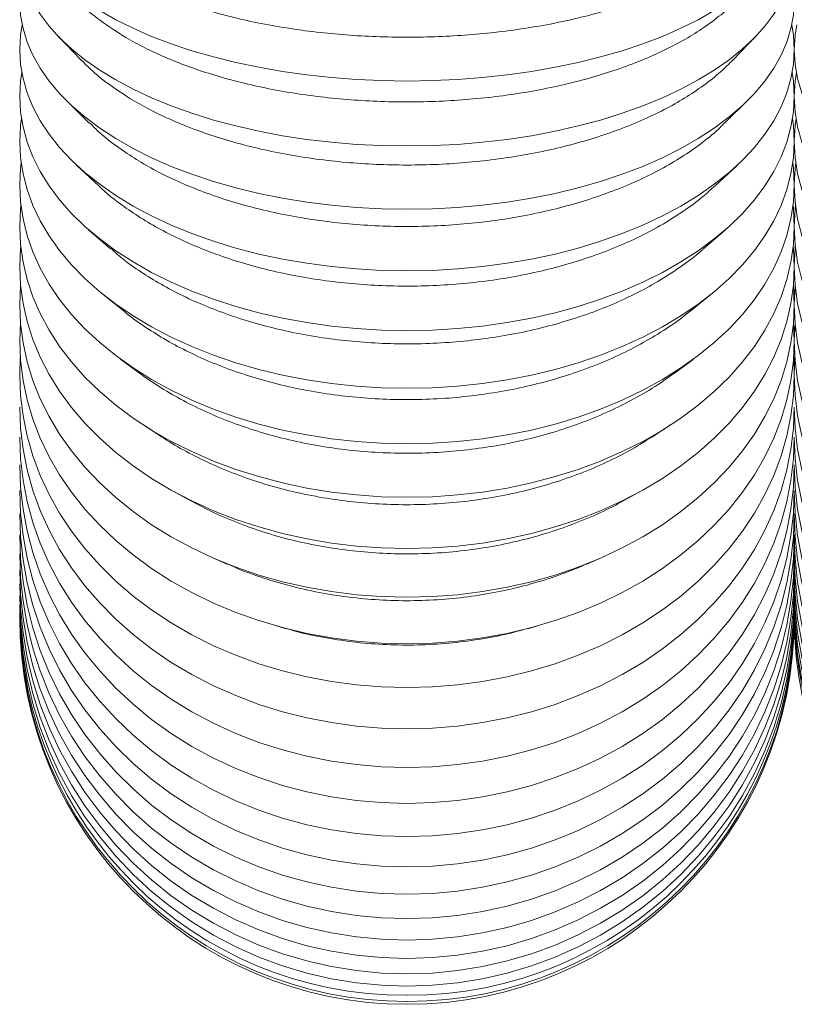
# Model space of a CAD drawing. Units: inches. Extents: x 54.4 to 87.8, y 234.2 to 304.6.
# Drawn here: x 70.8 to 77.3, y 270.1 to 278.4 of the extents above; entities that cross this region are included whole.
import ezdxf

# ---------------------------------------------------------------- set-up
doc = ezdxf.new("R2010")
doc.units = ezdxf.units.IN
doc.header["$MEASUREMENT"] = 0
doc.linetypes.add('SLD-Solid', pattern=[0])

msp = doc.modelspace()

# ---------------------------------------------------------------- linework, layer by layer
at = {"color": 7, "linetype": 'SLD-Solid', "lineweight": 15}
for p, q in [((71.1126, 278.2576), (71.3047, 278.058)), ((76.7752, 278.058), (76.9672, 278.2576)), ((71.1834, 277.7171), (71.3741, 277.5286)), ((76.7066, 277.5294), (76.8964, 277.7171)), ((71.2676, 277.1759), (71.4533, 277.0025)), ((76.6259, 277.0019), (76.8123, 277.1759)), ((71.3682, 276.6337), (71.5509, 276.4742)), ((76.5303, 276.4754), (76.7116, 276.6337)), ((71.4901, 276.0901), (71.6654, 275.9487)), ((76.4139, 275.9483), (76.5897, 276.0901)), ((71.6399, 275.5442), (71.8073, 275.4215)), ((76.2721, 275.4213), (76.4399, 275.5442)), ((71.8282, 274.9948), (71.9847, 274.8933)), ((76.0946, 274.8929), (76.2516, 274.9948)), ((72.0731, 274.4405), (72.2146, 274.3623)), ((75.8649, 274.3621), (76.0067, 274.4405)), ((72.4109, 273.879), (72.5303, 273.8268)), ((75.5498, 273.8269), (75.6689, 273.879)), ((72.9445, 273.3075), (73.0262, 273.2847)), ((75.0536, 273.2847), (75.1353, 273.3075))]:
    msp.add_line(p, q, dxfattribs=at)
at = {"color": 7, "linetype": 'SLD-Solid', "lineweight": 15, "flags": 128}
for points in [[(70.8271, 279.6205), (70.8177, 279.5898), (70.7969, 279.4914), (70.7899, 279.3926), (70.7969, 279.2937), (70.8177, 279.1953), (70.8523, 279.0978), (70.9006, 279.0015), (70.9624, 278.9069), (71.0373, 278.8143), (71.1251, 278.7243), (71.2253, 278.6371), (71.3376, 278.5531), (71.4615, 278.4728), (71.5964, 278.3963), (71.7418, 278.3242), (71.897, 278.2566), (72.0614, 278.1938), (72.2343, 278.1363), (72.4149, 278.084), (72.6025, 278.0374), (72.7962, 277.9966), (72.9952, 277.9618), (73.1987, 277.9331), (73.4059, 277.9106), (73.6157, 277.8945), (73.8273, 277.8848), (74.0399, 277.8816)], [(74.0399, 277.8816), (74.2525, 277.8848), (74.4641, 277.8945), (74.6739, 277.9106), (74.8811, 277.9331), (75.0846, 277.9618), (75.2836, 277.9966), (75.4773, 278.0374), (75.6649, 278.084), (75.8455, 278.1363), (76.0184, 278.1938), (76.1828, 278.2566), (76.338, 278.3242), (76.4834, 278.3963), (76.6183, 278.4728), (76.7422, 278.5531), (76.8545, 278.6371), (76.9547, 278.7243), (77.0425, 278.8143), (77.1174, 278.9069), (77.1792, 279.0015), (77.2275, 279.0978), (77.2621, 279.1953), (77.2829, 279.2937), (77.2899, 279.3926), (77.2829, 279.4914), (77.2621, 279.5898), (77.2527, 279.6205)], [(70.8201, 279.1869), (70.8177, 279.1778), (70.7969, 279.0718), (70.7899, 278.9652), (70.7969, 278.8587), (70.8177, 278.7526), (70.8523, 278.6474), (70.9006, 278.5436), (70.9624, 278.4416), (71.0373, 278.3419), (71.1251, 278.2448), (71.2253, 278.1508), (71.3376, 278.0602), (71.4615, 277.9736), (71.5964, 277.8912), (71.7418, 277.8134), (71.897, 277.7405), (72.0614, 277.6729), (72.2343, 277.6108), (72.4149, 277.5545), (72.6025, 277.5043), (72.7962, 277.4603), (72.9952, 277.4227), (73.1987, 277.3918), (73.4059, 277.3676), (73.6157, 277.3502), (73.8273, 277.3398), (74.0399, 277.3363)], [(74.0399, 277.3363), (74.2525, 277.3398), (74.4641, 277.3502), (74.6739, 277.3676), (74.8811, 277.3918), (75.0846, 277.4227), (75.2836, 277.4603), (75.4773, 277.5043), (75.6649, 277.5545), (75.8455, 277.6108), (76.0184, 277.6729), (76.1828, 277.7405), (76.338, 277.8134), (76.4834, 277.8912), (76.6183, 277.9736), (76.7422, 278.0602), (76.8545, 278.1508), (76.9547, 278.2448), (77.0425, 278.3419), (77.1174, 278.4416), (77.1792, 278.5436), (77.2275, 278.6474), (77.2621, 278.7526), (77.2829, 278.8587), (77.2899, 278.9652), (77.2829, 279.0718), (77.2621, 279.1778), (77.2597, 279.1869)], [(70.8147, 278.7642), (70.7969, 278.6631), (70.7899, 278.549), (70.7969, 278.4349), (70.8177, 278.3213), (70.8523, 278.2087), (70.9006, 278.0976), (70.9624, 277.9884), (71.0373, 277.8816), (71.1251, 277.7776), (71.2253, 277.6769), (71.3376, 277.58), (71.4615, 277.4873), (71.5964, 277.399), (71.7418, 277.3157), (71.897, 277.2377), (72.0614, 277.1653), (72.2343, 277.0988), (72.4149, 277.0386), (72.6025, 276.9848), (72.7962, 276.9377), (72.9952, 276.8975), (73.1987, 276.8643), (73.4059, 276.8384), (73.6157, 276.8198), (73.8273, 276.8086), (74.0399, 276.8049)], [(74.0399, 276.8049), (74.2525, 276.8086), (74.4641, 276.8198), (74.6739, 276.8384), (74.8811, 276.8643), (75.0846, 276.8975), (75.2836, 276.9377), (75.4773, 276.9848), (75.6649, 277.0386), (75.8455, 277.0988), (76.0184, 277.1653), (76.1828, 277.2377), (76.338, 277.3157), (76.4834, 277.399), (76.6183, 277.4873), (76.7422, 277.58), (76.8545, 277.6769), (76.9547, 277.7776), (77.0425, 277.8816), (77.1174, 277.9884), (77.1792, 278.0976), (77.2275, 278.2087), (77.2621, 278.3213), (77.2829, 278.4349), (77.2899, 278.549), (77.2829, 278.6631), (77.2651, 278.7642)], [(70.8105, 278.3531), (70.7969, 278.266), (70.7899, 278.1446), (70.7969, 278.0232), (70.8177, 277.9023), (70.8523, 277.7825), (70.9006, 277.6642), (70.9624, 277.5479), (71.0373, 277.4342), (71.1251, 277.3236), (71.2253, 277.2165), (71.3376, 277.1133), (71.4615, 277.0146), (71.5964, 276.9207), (71.7418, 276.832), (71.897, 276.749), (72.0614, 276.6719), (72.2343, 276.6012), (72.4149, 276.537), (72.6025, 276.4798), (72.7962, 276.4296), (72.9952, 276.3869), (73.1987, 276.3516), (73.4059, 276.324), (73.6157, 276.3042), (73.8273, 276.2923), (74.0399, 276.2883)], [(74.0399, 276.2883), (74.2525, 276.2923), (74.4641, 276.3042), (74.6739, 276.324), (74.8811, 276.3516), (75.0846, 276.3869), (75.2836, 276.4296), (75.4773, 276.4798), (75.6649, 276.537), (75.8455, 276.6012), (76.0184, 276.6719), (76.1828, 276.749), (76.338, 276.832), (76.4834, 276.9207), (76.6183, 277.0146), (76.7422, 277.1133), (76.8545, 277.2165), (76.9547, 277.3236), (77.0425, 277.4342), (77.1174, 277.5479), (77.1792, 277.6642), (77.2275, 277.7825), (77.2621, 277.9023), (77.2829, 278.0232), (77.2899, 278.1446), (77.2829, 278.266), (77.2693, 278.3531)], [(77.3105, 278.3531), (77.2969, 278.266), (77.2899, 278.1446), (77.2969, 278.0232), (77.3177, 277.9023), (77.3523, 277.7825), (77.4006, 277.6642), (77.4624, 277.5479), (77.5373, 277.4342), (77.6251, 277.3236), (77.7253, 277.2165), (77.8376, 277.1133), (77.9615, 277.0146), (78.0964, 276.9207), (78.2418, 276.832), (78.397, 276.749), (78.5614, 276.6719), (78.7343, 276.6012), (78.9149, 276.537), (79.1025, 276.4798), (79.2962, 276.4296), (79.4952, 276.3869), (79.6987, 276.3516), (79.9059, 276.324), (80.1157, 276.3042), (80.3273, 276.2923), (80.5399, 276.2883)], [(70.807, 277.9543), (70.7969, 277.8813), (70.7899, 277.7527), (70.7969, 277.6242), (70.8177, 277.4962), (70.8523, 277.3693), (70.9006, 277.2441), (70.9624, 277.121), (71.0373, 277.0007), (71.1251, 276.8835), (71.2253, 276.7701), (71.3376, 276.6609), (71.4615, 276.5564), (71.5964, 276.457), (71.7418, 276.3631), (71.897, 276.2752), (72.0614, 276.1936), (72.2343, 276.1187), (72.4149, 276.0508), (72.6025, 275.9902), (72.7962, 275.9371), (72.9952, 275.8918), (73.1987, 275.8545), (73.4059, 275.8253), (73.6157, 275.8043), (73.8273, 275.7917), (74.0399, 275.7875)], [(74.0399, 275.7875), (74.2525, 275.7917), (74.4641, 275.8043), (74.6739, 275.8253), (74.8811, 275.8545), (75.0846, 275.8918), (75.2836, 275.9371), (75.4773, 275.9902), (75.6649, 276.0508), (75.8455, 276.1187), (76.0184, 276.1936), (76.1828, 276.2752), (76.338, 276.3631), (76.4834, 276.457), (76.6183, 276.5564), (76.7422, 276.6609), (76.8545, 276.7701), (76.9547, 276.8835), (77.0425, 277.0007), (77.1174, 277.121), (77.1792, 277.2441), (77.2275, 277.3693), (77.2621, 277.4962), (77.2829, 277.6242), (77.2899, 277.7527), (77.2829, 277.8813), (77.2728, 277.9543)], [(77.307, 277.9543), (77.2969, 277.8813), (77.2899, 277.7527), (77.2969, 277.6242), (77.3177, 277.4962), (77.3523, 277.3693), (77.4006, 277.2441), (77.4624, 277.121), (77.5373, 277.0007), (77.6251, 276.8835), (77.7253, 276.7701), (77.8376, 276.6609), (77.9615, 276.5564), (78.0964, 276.457), (78.2418, 276.3631), (78.397, 276.2752), (78.5614, 276.1936), (78.7343, 276.1187), (78.9149, 276.0508), (79.1025, 275.9902), (79.2962, 275.9371), (79.4952, 275.8918), (79.6987, 275.8545), (79.9059, 275.8253), (80.1157, 275.8043), (80.3273, 275.7917), (80.5399, 275.7875)], [(70.8042, 277.5684), (70.7969, 277.5095), (70.7899, 277.3741), (70.7969, 277.2386), (70.8177, 277.1038), (70.8523, 276.9701), (70.9006, 276.8381), (70.9624, 276.7084), (71.0373, 276.5816), (71.1251, 276.4582), (71.2253, 276.3387), (71.3376, 276.2236), (71.4615, 276.1134), (71.5964, 276.0087), (71.7418, 275.9098), (71.897, 275.8172), (72.0614, 275.7312), (72.2343, 275.6523), (72.4149, 275.5807), (72.6025, 275.5168), (72.7962, 275.4609), (72.9952, 275.4132), (73.1987, 275.3738), (73.4059, 275.343), (73.6157, 275.321), (73.8273, 275.3077), (74.0399, 275.3033)], [(74.0399, 275.3033), (74.2525, 275.3077), (74.4641, 275.321), (74.6739, 275.343), (74.8811, 275.3738), (75.0846, 275.4132), (75.2836, 275.4609), (75.4773, 275.5168), (75.6649, 275.5807), (75.8455, 275.6523), (76.0184, 275.7312), (76.1828, 275.8172), (76.338, 275.9098), (76.4834, 276.0087), (76.6183, 276.1134), (76.7422, 276.2236), (76.8545, 276.3387), (76.9547, 276.4582), (77.0425, 276.5816), (77.1174, 276.7084), (77.1792, 276.8381), (77.2275, 276.9701), (77.2621, 277.1038), (77.2829, 277.2386), (77.2899, 277.3741), (77.2829, 277.5095), (77.2756, 277.5684)], [(77.3042, 277.5684), (77.2969, 277.5095), (77.2899, 277.3741), (77.2969, 277.2386), (77.3177, 277.1038), (77.3523, 276.9701), (77.4006, 276.8381), (77.4624, 276.7084), (77.5373, 276.5816), (77.6251, 276.4582), (77.7253, 276.3387), (77.8376, 276.2236), (77.9615, 276.1134), (78.0964, 276.0087), (78.2418, 275.9098), (78.397, 275.8172), (78.5614, 275.7312), (78.7343, 275.6523), (78.9149, 275.5807), (79.1025, 275.5168), (79.2962, 275.4609), (79.4952, 275.4132), (79.6987, 275.3738), (79.9059, 275.343), (80.1157, 275.321), (80.3273, 275.3077), (80.5399, 275.3033)], [(70.8019, 277.1961), (70.7969, 277.1514), (70.7899, 277.0093), (70.7969, 276.8672), (70.8177, 276.7257), (70.8523, 276.5854), (70.9006, 276.4469), (70.9624, 276.3108), (71.0373, 276.1778), (71.1251, 276.0483), (71.2253, 275.9229), (71.3376, 275.8021), (71.4615, 275.6865), (71.5964, 275.5766), (71.7418, 275.4728), (71.897, 275.3756), (72.0614, 275.2854), (72.2343, 275.2026), (72.4149, 275.1275), (72.6025, 275.0605), (72.7962, 275.0018), (72.9952, 274.9517), (73.1987, 274.9105), (73.4059, 274.8782), (73.6157, 274.855), (73.8273, 274.8411), (74.0399, 274.8364)], [(74.0399, 274.8364), (74.2525, 274.8411), (74.4641, 274.855), (74.6739, 274.8782), (74.8811, 274.9105), (75.0846, 274.9517), (75.2836, 275.0018), (75.4773, 275.0605), (75.6649, 275.1275), (75.8455, 275.2026), (76.0184, 275.2854), (76.1828, 275.3756), (76.338, 275.4728), (76.4834, 275.5766), (76.6183, 275.6865), (76.7422, 275.8021), (76.8545, 275.9229), (76.9547, 276.0483), (77.0425, 276.1778), (77.1174, 276.3108), (77.1792, 276.4469), (77.2275, 276.5854), (77.2621, 276.7257), (77.2829, 276.8672), (77.2899, 277.0093), (77.2829, 277.1514), (77.2779, 277.1961)], [(77.3019, 277.1961), (77.2969, 277.1514), (77.2899, 277.0093), (77.2969, 276.8672), (77.3177, 276.7257), (77.3523, 276.5854), (77.4006, 276.4469), (77.4624, 276.3108), (77.5373, 276.1778), (77.6251, 276.0483), (77.7253, 275.9229), (77.8376, 275.8021), (77.9615, 275.6865), (78.0964, 275.5766), (78.2418, 275.4728), (78.397, 275.3756), (78.5614, 275.2854), (78.7343, 275.2026), (78.9149, 275.1275), (79.1025, 275.0605), (79.2962, 275.0018), (79.4952, 274.9517), (79.6987, 274.9105), (79.9059, 274.8782), (80.1157, 274.855), (80.3273, 274.8411), (80.5399, 274.8364)], [(70.8, 276.838), (70.7969, 276.8075), (70.7899, 276.659), (70.7969, 276.5104), (70.8177, 276.3625), (70.8523, 276.2159), (70.9006, 276.0712), (70.9624, 275.9289), (71.0373, 275.7898), (71.1251, 275.6545), (71.2253, 275.5234), (71.3376, 275.3972), (71.4615, 275.2764), (71.5964, 275.1615), (71.7418, 275.053), (71.897, 274.9514), (72.0614, 274.8571), (72.2343, 274.7706), (72.4149, 274.6921), (72.6025, 274.622), (72.7962, 274.5607), (72.9952, 274.5083), (73.1987, 274.4652), (73.4059, 274.4314), (73.6157, 274.4072), (73.8273, 274.3927), (74.0399, 274.3878)], [(74.0399, 274.3878), (74.2525, 274.3927), (74.4641, 274.4072), (74.6739, 274.4314), (74.8811, 274.4652), (75.0846, 274.5083), (75.2836, 274.5607), (75.4773, 274.622), (75.6649, 274.6921), (75.8455, 274.7706), (76.0184, 274.8571), (76.1828, 274.9514), (76.338, 275.053), (76.4834, 275.1615), (76.6183, 275.2764), (76.7422, 275.3972), (76.8545, 275.5234), (76.9547, 275.6545), (77.0425, 275.7898), (77.1174, 275.9289), (77.1792, 276.0712), (77.2275, 276.2159), (77.2621, 276.3625), (77.2829, 276.5104), (77.2899, 276.659), (77.2829, 276.8075), (77.2798, 276.838)], [(77.3, 276.838), (77.2969, 276.8075), (77.2899, 276.659), (77.2969, 276.5104), (77.3177, 276.3625), (77.3523, 276.2159), (77.4006, 276.0712), (77.4624, 275.9289), (77.5373, 275.7898), (77.6251, 275.6545), (77.7253, 275.5234), (77.8376, 275.3972), (77.9615, 275.2764), (78.0964, 275.1615), (78.2418, 275.053), (78.397, 274.9514), (78.5614, 274.8571), (78.7343, 274.7706), (78.9149, 274.6921), (79.1025, 274.622), (79.2962, 274.5607), (79.4952, 274.5083), (79.6987, 274.4652), (79.9059, 274.4314), (80.1157, 274.4072), (80.3273, 274.3927), (80.5399, 274.3878)], [(70.7984, 276.4948), (70.7969, 276.4785), (70.7899, 276.3238), (70.7969, 276.169), (70.8177, 276.015), (70.8523, 275.8623), (70.9006, 275.7115), (70.9624, 275.5634), (71.0373, 275.4185), (71.1251, 275.2775), (71.2253, 275.141), (71.3376, 275.0095), (71.4615, 274.8837), (71.5964, 274.764), (71.7418, 274.651), (71.897, 274.5452), (72.0614, 274.447), (72.2343, 274.3568), (72.4149, 274.2751), (72.6025, 274.2021), (72.7962, 274.1382), (72.9952, 274.0837), (73.1987, 274.0388), (73.4059, 274.0036), (73.6157, 273.9784), (73.8273, 273.9632), (74.0399, 273.9582)], [(74.0399, 273.9582), (74.2525, 273.9632), (74.4641, 273.9784), (74.6739, 274.0036), (74.8811, 274.0388), (75.0846, 274.0837), (75.2836, 274.1382), (75.4773, 274.2021), (75.6649, 274.2751), (75.8455, 274.3568), (76.0184, 274.447), (76.1828, 274.5452), (76.338, 274.651), (76.4834, 274.764), (76.6183, 274.8837), (76.7422, 275.0095), (76.8545, 275.141), (76.9547, 275.2775), (77.0425, 275.4185), (77.1174, 275.5634), (77.1792, 275.7115), (77.2275, 275.8623), (77.2621, 276.015), (77.2829, 276.169), (77.2899, 276.3238), (77.2829, 276.4785), (77.2814, 276.4948)], [(77.2984, 276.4948), (77.2969, 276.4785), (77.2899, 276.3238), (77.2969, 276.169), (77.3177, 276.015), (77.3523, 275.8623), (77.4006, 275.7115), (77.4624, 275.5634), (77.5373, 275.4185), (77.6251, 275.2775), (77.7253, 275.141), (77.8376, 275.0095), (77.9615, 274.8837), (78.0964, 274.764), (78.2418, 274.651), (78.397, 274.5452), (78.5614, 274.447), (78.7343, 274.3568), (78.9149, 274.2751), (79.1025, 274.2021), (79.2962, 274.1382), (79.4952, 274.0837), (79.6987, 274.0388), (79.9059, 274.0036), (80.1157, 273.9784), (80.3273, 273.9632), (80.5399, 273.9582)], [(70.797, 276.167), (70.7969, 276.1648), (70.7899, 276.0042), (70.7969, 275.8436), (70.8177, 275.6836), (70.8523, 275.5251), (70.9006, 275.3686), (70.9624, 275.2148), (71.0373, 275.0644), (71.1251, 274.918), (71.2253, 274.7762), (71.3376, 274.6398), (71.4615, 274.5091), (71.5964, 274.3849), (71.7418, 274.2676), (71.897, 274.1577), (72.0614, 274.0558), (72.2343, 273.9622), (72.4149, 273.8773), (72.6025, 273.8015), (72.7962, 273.7352), (72.9952, 273.6786), (73.1987, 273.632), (73.4059, 273.5955), (73.6157, 273.5693), (73.8273, 273.5535), (74.0399, 273.5483)], [(74.0399, 273.5483), (74.2525, 273.5535), (74.4641, 273.5693), (74.6739, 273.5955), (74.8811, 273.632), (75.0846, 273.6786), (75.2836, 273.7352), (75.4773, 273.8015), (75.6649, 273.8773), (75.8455, 273.9622), (76.0184, 274.0558), (76.1828, 274.1577), (76.338, 274.2676), (76.4834, 274.3849), (76.6183, 274.5091), (76.7422, 274.6398), (76.8545, 274.7762), (76.9547, 274.918), (77.0425, 275.0644), (77.1174, 275.2148), (77.1792, 275.3686), (77.2275, 275.5251), (77.2621, 275.6836), (77.2829, 275.8436), (77.2899, 276.0042), (77.2829, 276.1648), (77.2828, 276.167)], [(77.297, 276.167), (77.2969, 276.1648), (77.2899, 276.0042), (77.2969, 275.8436), (77.3177, 275.6836), (77.3523, 275.5251), (77.4006, 275.3686), (77.4624, 275.2148), (77.5373, 275.0644), (77.6251, 274.918), (77.7253, 274.7762), (77.8376, 274.6398), (77.9615, 274.5091), (78.0964, 274.3849), (78.2418, 274.2676), (78.397, 274.1577), (78.5614, 274.0558), (78.7343, 273.9622), (78.9149, 273.8773), (79.1025, 273.8015), (79.2962, 273.7352), (79.4952, 273.6786), (79.6987, 273.632), (79.9059, 273.5955), (80.1157, 273.5693), (80.3273, 273.5535), (80.5399, 273.5483)], [(70.7959, 275.8551), (70.7899, 275.7008), (70.7969, 275.5346), (70.8177, 275.369), (70.8523, 275.2049), (70.9006, 275.0429), (70.9624, 274.8837), (71.0373, 274.728), (71.1251, 274.5765), (71.2253, 274.4298), (71.3376, 274.2886), (71.4615, 274.1533), (71.5964, 274.0248), (71.7418, 273.9034), (71.897, 273.7896), (72.0614, 273.6841), (72.2343, 273.5872), (72.4149, 273.4994), (72.6025, 273.421), (72.7962, 273.3523), (72.9952, 273.2937), (73.1987, 273.2454), (73.4059, 273.2077), (73.6157, 273.1806), (73.8273, 273.1643), (74.0399, 273.1588)], [(74.0399, 273.1588), (74.2525, 273.1643), (74.4641, 273.1806), (74.6739, 273.2077), (74.8811, 273.2454), (75.0846, 273.2937), (75.2836, 273.3523), (75.4773, 273.421), (75.6649, 273.4994), (75.8455, 273.5872), (76.0184, 273.6841), (76.1828, 273.7896), (76.338, 273.9034), (76.4834, 274.0248), (76.6183, 274.1533), (76.7422, 274.2886), (76.8545, 274.4298), (76.9547, 274.5765), (77.0425, 274.728), (77.1174, 274.8837), (77.1792, 275.0429), (77.2275, 275.2049), (77.2621, 275.369), (77.2829, 275.5346), (77.2899, 275.7008), (77.2839, 275.8551)], [(77.2959, 275.8551), (77.2899, 275.7008), (77.2969, 275.5346), (77.3177, 275.369), (77.3523, 275.2049), (77.4006, 275.0429), (77.4624, 274.8837), (77.5373, 274.728), (77.6251, 274.5765), (77.7253, 274.4298), (77.8376, 274.2886), (77.9615, 274.1533), (78.0964, 274.0248), (78.2418, 273.9034), (78.397, 273.7896), (78.5614, 273.6841), (78.7343, 273.5872), (78.9149, 273.4994), (79.1025, 273.421), (79.2962, 273.3523), (79.4952, 273.2937), (79.6987, 273.2454), (79.9059, 273.2077), (80.1157, 273.1806), (80.3273, 273.1643), (80.5399, 273.1588)], [(70.7949, 275.5598), (70.7899, 275.4142), (70.7969, 275.2426), (70.8177, 275.0717), (70.8523, 274.9023), (70.9006, 274.7351), (70.9624, 274.5708), (71.0373, 274.4101), (71.1251, 274.2538), (71.2253, 274.1023), (71.3376, 273.9565), (71.4615, 273.817), (71.5964, 273.6842), (71.7418, 273.5589), (71.897, 273.4416), (72.0614, 273.3326), (72.2343, 273.2326), (72.4149, 273.142), (72.6025, 273.061), (72.7962, 272.9902), (72.9952, 272.9297), (73.1987, 272.8798), (73.4059, 272.8409), (73.6157, 272.8129), (73.8273, 272.7961), (74.0399, 272.7904)], [(74.0399, 272.7904), (74.2525, 272.7961), (74.4641, 272.8129), (74.6739, 272.8409), (74.8811, 272.8798), (75.0846, 272.9297), (75.2836, 272.9902), (75.4773, 273.061), (75.6649, 273.142), (75.8455, 273.2326), (76.0184, 273.3326), (76.1828, 273.4416), (76.338, 273.5589), (76.4834, 273.6842), (76.6183, 273.817), (76.7422, 273.9565), (76.8545, 274.1023), (76.9547, 274.2538), (77.0425, 274.4101), (77.1174, 274.5708), (77.1792, 274.7351), (77.2275, 274.9023), (77.2621, 275.0717), (77.2829, 275.2426), (77.2899, 275.4142), (77.2849, 275.5598)], [(77.2949, 275.5598), (77.2899, 275.4142), (77.2969, 275.2426), (77.3177, 275.0717), (77.3523, 274.9023), (77.4006, 274.7351), (77.4624, 274.5708), (77.5373, 274.4101), (77.6251, 274.2538), (77.7253, 274.1023), (77.8376, 273.9565), (77.9615, 273.817), (78.0964, 273.6842), (78.2418, 273.5589), (78.397, 273.4416), (78.5614, 273.3326), (78.7343, 273.2326), (78.9149, 273.142), (79.1025, 273.061), (79.2962, 272.9902), (79.4952, 272.9297), (79.6987, 272.8798), (79.9059, 272.8409), (80.1157, 272.8129), (80.3273, 272.7961), (80.5399, 272.7904)], [(70.7899, 275.1448), (70.7969, 274.9682), (70.8177, 274.7923), (70.8523, 274.6179), (70.9006, 274.4457), (70.9624, 274.2766), (71.0373, 274.1112), (71.1251, 273.9502), (71.2253, 273.7943), (71.3376, 273.6442), (71.4615, 273.5006), (71.5964, 273.3639), (71.7418, 273.2349), (71.897, 273.1141), (72.0614, 273.002), (72.2343, 272.899), (72.4149, 272.8057), (72.6025, 272.7224), (72.7962, 272.6494), (72.9952, 272.5872), (73.1987, 272.5358), (73.4059, 272.4957), (73.6157, 272.4669), (73.8273, 272.4496), (74.0399, 272.4438)], [(74.0399, 272.4438), (74.2525, 272.4496), (74.4641, 272.4669), (74.6739, 272.4957), (74.8811, 272.5358), (75.0846, 272.5872), (75.2836, 272.6494), (75.4773, 272.7224), (75.6649, 272.8057), (75.8455, 272.899), (76.0184, 273.002), (76.1828, 273.1141), (76.338, 273.2349), (76.4834, 273.3639), (76.6183, 273.5006), (76.7422, 273.6442), (76.8545, 273.7943), (76.9547, 273.9502), (77.0425, 274.1112), (77.1174, 274.2766), (77.1792, 274.4457), (77.2275, 274.6179), (77.2621, 274.7923), (77.2829, 274.9682), (77.2899, 275.1448)], [(77.2899, 275.1448), (77.2969, 274.9682), (77.3177, 274.7923), (77.3523, 274.6179), (77.4006, 274.4457), (77.4624, 274.2766), (77.5373, 274.1112), (77.6251, 273.9502), (77.7253, 273.7943), (77.8376, 273.6442), (77.9615, 273.5006), (78.0964, 273.3639), (78.2418, 273.2349), (78.397, 273.1141), (78.5614, 273.002), (78.7343, 272.899), (78.9149, 272.8057), (79.1025, 272.7224), (79.2962, 272.6494), (79.4952, 272.5872), (79.6987, 272.5358), (79.9059, 272.4957), (80.1157, 272.4669), (80.3273, 272.4496), (80.5399, 272.4438)], [(70.7899, 274.8931), (70.7969, 274.7117), (70.8177, 274.5311), (70.8523, 274.352), (70.9006, 274.1753), (70.9624, 274.0016), (71.0373, 273.8317), (71.1251, 273.6664), (71.2253, 273.5063), (71.3376, 273.3522), (71.4615, 273.2047), (71.5964, 273.0644), (71.7418, 272.9319), (71.897, 272.8078), (72.0614, 272.6927), (72.2343, 272.5869), (72.4149, 272.4911), (72.6025, 272.4055), (72.7962, 272.3306), (72.9952, 272.2667), (73.1987, 272.214), (73.4059, 272.1728), (73.6157, 272.1432), (73.8273, 272.1254), (74.0399, 272.1195)], [(74.0399, 272.1195), (74.2525, 272.1254), (74.4641, 272.1432), (74.6739, 272.1728), (74.8811, 272.214), (75.0846, 272.2667), (75.2836, 272.3306), (75.4773, 272.4055), (75.6649, 272.4911), (75.8455, 272.5869), (76.0184, 272.6927), (76.1828, 272.8078), (76.338, 272.9319), (76.4834, 273.0644), (76.6183, 273.2047), (76.7422, 273.3522), (76.8545, 273.5063), (76.9547, 273.6664), (77.0425, 273.8317), (77.1174, 274.0016), (77.1792, 274.1753), (77.2275, 274.352), (77.2621, 274.5311), (77.2829, 274.7117), (77.2899, 274.8931)], [(77.2899, 274.8931), (77.2969, 274.7117), (77.3177, 274.5311), (77.3523, 274.352), (77.4006, 274.1753), (77.4624, 274.0016), (77.5373, 273.8317), (77.6251, 273.6664), (77.7253, 273.5063), (77.8376, 273.3522), (77.9615, 273.2047), (78.0964, 273.0644), (78.2418, 272.9319), (78.397, 272.8078), (78.5614, 272.6927), (78.7343, 272.5869), (78.9149, 272.4911), (79.1025, 272.4055), (79.2962, 272.3306), (79.4952, 272.2667), (79.6987, 272.214), (79.9059, 272.1728), (80.1157, 272.1432), (80.3273, 272.1254), (80.5399, 272.1195)], [(70.7899, 274.6595), (70.7969, 274.4737), (70.8177, 274.2886), (70.8523, 274.1052), (70.9006, 273.9241), (70.9624, 273.7462), (71.0373, 273.5722), (71.1251, 273.4028), (71.2253, 273.2388), (71.3376, 273.0809), (71.4615, 272.9298), (71.5964, 272.786), (71.7418, 272.6503), (71.897, 272.5232), (72.0614, 272.4053), (72.2343, 272.297), (72.4149, 272.1988), (72.6025, 272.1111), (72.7962, 272.0344), (72.9952, 271.9689), (73.1987, 271.9149), (73.4059, 271.8727), (73.6157, 271.8424), (73.8273, 271.8242), (74.0399, 271.8181)], [(74.0399, 271.8181), (74.2525, 271.8242), (74.4641, 271.8424), (74.6739, 271.8727), (74.8811, 271.9149), (75.0846, 271.9689), (75.2836, 272.0344), (75.4773, 272.1111), (75.6649, 272.1988), (75.8455, 272.297), (76.0184, 272.4053), (76.1828, 272.5232), (76.338, 272.6503), (76.4834, 272.786), (76.6183, 272.9298), (76.7422, 273.0809), (76.8545, 273.2388), (76.9547, 273.4028), (77.0425, 273.5722), (77.1174, 273.7462), (77.1792, 273.9241), (77.2275, 274.1052), (77.2621, 274.2886), (77.2829, 274.4737), (77.2899, 274.6595)], [(77.2899, 274.6595), (77.2969, 274.4737), (77.3177, 274.2886), (77.3523, 274.1052), (77.4006, 273.9241), (77.4624, 273.7462), (77.5373, 273.5722), (77.6251, 273.4028), (77.7253, 273.2388), (77.8376, 273.0809), (77.9615, 272.9298), (78.0964, 272.786), (78.2418, 272.6503), (78.397, 272.5232), (78.5614, 272.4053), (78.7343, 272.297), (78.9149, 272.1988), (79.1025, 272.1111), (79.2962, 272.0344), (79.4952, 271.9689), (79.6987, 271.9149), (79.9059, 271.8727), (80.1157, 271.8424), (80.3273, 271.8242), (80.5399, 271.8181)], [(70.7899, 274.4445), (70.7969, 274.2545), (70.8177, 274.0654), (70.8523, 273.8778), (70.9006, 273.6928), (70.9624, 273.5109), (71.0373, 273.333), (71.1251, 273.1599), (71.2253, 272.9923), (71.3376, 272.8309), (71.4615, 272.6764), (71.5964, 272.5295), (71.7418, 272.3908), (71.897, 272.2608), (72.0614, 272.1403), (72.2343, 272.0296), (72.4149, 271.9292), (72.6025, 271.8396), (72.7962, 271.7612), (72.9952, 271.6942), (73.1987, 271.6391), (73.4059, 271.5959), (73.6157, 271.5649), (73.8273, 271.5463), (74.0399, 271.5401)], [(74.0399, 271.5401), (74.2525, 271.5463), (74.4641, 271.5649), (74.6739, 271.5959), (74.8811, 271.6391), (75.0846, 271.6942), (75.2836, 271.7612), (75.4773, 271.8396), (75.6649, 271.9292), (75.8455, 272.0296), (76.0184, 272.1403), (76.1828, 272.2608), (76.338, 272.3908), (76.4834, 272.5295), (76.6183, 272.6764), (76.7422, 272.8309), (76.8545, 272.9923), (76.9547, 273.1599), (77.0425, 273.333), (77.1174, 273.5109), (77.1792, 273.6928), (77.2275, 273.8778), (77.2621, 274.0654), (77.2829, 274.2545), (77.2899, 274.4445)], [(77.2899, 274.4445), (77.2969, 274.2545), (77.3177, 274.0654), (77.3523, 273.8778), (77.4006, 273.6928), (77.4624, 273.5109), (77.5373, 273.333), (77.6251, 273.1599), (77.7253, 272.9923), (77.8376, 272.8309), (77.9615, 272.6764), (78.0964, 272.5295), (78.2418, 272.3908), (78.397, 272.2608), (78.5614, 272.1403), (78.7343, 272.0296), (78.9149, 271.9292), (79.1025, 271.8396), (79.2962, 271.7612), (79.4952, 271.6942), (79.6987, 271.6391), (79.9059, 271.5959), (80.1157, 271.5649), (80.3273, 271.5463), (80.5399, 271.5401)], [(70.7899, 274.2483), (70.7969, 274.0545), (70.8177, 273.8616), (70.8523, 273.6704), (70.9006, 273.4816), (70.9624, 273.2961), (71.0373, 273.1147), (71.1251, 272.9381), (71.2253, 272.7671), (71.3376, 272.6025), (71.4615, 272.4449), (71.5964, 272.2951), (71.7418, 272.1536), (71.897, 272.0211), (72.0614, 271.8981), (72.2343, 271.7852), (72.4149, 271.6828), (72.6025, 271.5915), (72.7962, 271.5115), (72.9952, 271.4432), (73.1987, 271.3869), (73.4059, 271.3429), (73.6157, 271.3113), (73.8273, 271.2923), (74.0399, 271.286)], [(74.0399, 271.286), (74.2525, 271.2923), (74.4641, 271.3113), (74.6739, 271.3429), (74.8811, 271.3869), (75.0846, 271.4432), (75.2836, 271.5115), (75.4773, 271.5915), (75.6649, 271.6828), (75.8455, 271.7852), (76.0184, 271.8981), (76.1828, 272.0211), (76.338, 272.1536), (76.4834, 272.2951), (76.6183, 272.4449), (76.7422, 272.6025), (76.8545, 272.7671), (76.9547, 272.9381), (77.0425, 273.1147), (77.1174, 273.2961), (77.1792, 273.4816), (77.2275, 273.6704), (77.2621, 273.8616), (77.2829, 274.0545), (77.2899, 274.2483)], [(77.2899, 274.2483), (77.2969, 274.0545), (77.3177, 273.8616), (77.3523, 273.6704), (77.4006, 273.4816), (77.4624, 273.2961), (77.5373, 273.1147), (77.6251, 272.9381), (77.7253, 272.7671), (77.8376, 272.6025), (77.9615, 272.4449), (78.0964, 272.2951), (78.2418, 272.1536), (78.397, 272.0211), (78.5614, 271.8981), (78.7343, 271.7852), (78.9149, 271.6828), (79.1025, 271.5915), (79.2962, 271.5115), (79.4952, 271.4432), (79.6987, 271.3869), (79.9059, 271.3429), (80.1157, 271.3113), (80.3273, 271.2923), (80.5399, 271.286)], [(70.7899, 274.0714), (70.7969, 273.8741), (70.8177, 273.6778), (70.8523, 273.4831), (70.9006, 273.291), (70.9624, 273.1022), (71.0373, 272.9175), (71.1251, 272.7378), (71.2253, 272.5638), (71.3376, 272.3962), (71.4615, 272.2358), (71.5964, 272.0833), (71.7418, 271.9393), (71.897, 271.8044), (72.0614, 271.6792), (72.2343, 271.5643), (72.4149, 271.4601), (72.6025, 271.3671), (72.7962, 271.2857), (72.9952, 271.2162), (73.1987, 271.1589), (73.4059, 271.1141), (73.6157, 271.082), (73.8273, 271.0626), (74.0399, 271.0562)], [(74.0399, 271.0562), (74.2525, 271.0626), (74.4641, 271.082), (74.6739, 271.1141), (74.8811, 271.1589), (75.0846, 271.2162), (75.2836, 271.2857), (75.4773, 271.3671), (75.6649, 271.4601), (75.8455, 271.5643), (76.0184, 271.6792), (76.1828, 271.8044), (76.338, 271.9393), (76.4834, 272.0833), (76.6183, 272.2358), (76.7422, 272.3962), (76.8545, 272.5638), (76.9547, 272.7378), (77.0425, 272.9175), (77.1174, 273.1022), (77.1792, 273.291), (77.2275, 273.4831), (77.2621, 273.6778), (77.2829, 273.8741), (77.2899, 274.0714)], [(77.2899, 274.0714), (77.2969, 273.8741), (77.3177, 273.6778), (77.3523, 273.4831), (77.4006, 273.291), (77.4624, 273.1022), (77.5373, 272.9175), (77.6251, 272.7378), (77.7253, 272.5638), (77.8376, 272.3962), (77.9615, 272.2358), (78.0964, 272.0833), (78.2418, 271.9393), (78.397, 271.8044), (78.5614, 271.6792), (78.7343, 271.5643), (78.9149, 271.4601), (79.1025, 271.3671), (79.2962, 271.2857), (79.4952, 271.2162), (79.6987, 271.1589), (79.9059, 271.1141), (80.1157, 271.082), (80.3273, 271.0626), (80.5399, 271.0562)], [(70.7899, 273.9139), (70.7969, 273.7136), (70.8177, 273.5142), (70.8523, 273.3164), (70.9006, 273.1212), (70.9624, 272.9294), (71.0373, 272.7418), (71.1251, 272.5593), (71.2253, 272.3825), (71.3376, 272.2123), (71.4615, 272.0494), (71.5964, 271.8945), (71.7418, 271.7482), (71.897, 271.6112), (72.0614, 271.484), (72.2343, 271.3673), (72.4149, 271.2614), (72.6025, 271.1669), (72.7962, 271.0842), (72.9952, 271.0136), (73.1987, 270.9554), (73.4059, 270.9099), (73.6157, 270.8773), (73.8273, 270.8576), (74.0399, 270.8511)], [(74.0399, 270.8511), (74.2525, 270.8576), (74.4641, 270.8773), (74.6739, 270.9099), (74.8811, 270.9554), (75.0846, 271.0136), (75.2836, 271.0842), (75.4773, 271.1669), (75.6649, 271.2614), (75.8455, 271.3673), (76.0184, 271.484), (76.1828, 271.6112), (76.338, 271.7482), (76.4834, 271.8945), (76.6183, 272.0494), (76.7422, 272.2123), (76.8545, 272.3825), (76.9547, 272.5593), (77.0425, 272.7418), (77.1174, 272.9294), (77.1792, 273.1212), (77.2275, 273.3164), (77.2621, 273.5142), (77.2829, 273.7136), (77.2899, 273.9139)], [(77.2899, 273.9139), (77.2969, 273.7136), (77.3177, 273.5142), (77.3523, 273.3164), (77.4006, 273.1212), (77.4624, 272.9294), (77.5373, 272.7418), (77.6251, 272.5593), (77.7253, 272.3825), (77.8376, 272.2123), (77.9615, 272.0494), (78.0964, 271.8945), (78.2418, 271.7482), (78.397, 271.6112), (78.5614, 271.484), (78.7343, 271.3673), (78.9149, 271.2614), (79.1025, 271.1669), (79.2962, 271.0842), (79.4952, 271.0136), (79.6987, 270.9554), (79.9059, 270.9099), (80.1157, 270.8773), (80.3273, 270.8576), (80.5399, 270.8511)], [(70.7899, 273.7763), (70.7969, 273.5732), (70.8177, 273.371), (70.8523, 273.1705), (70.9006, 272.9726), (70.9624, 272.7782), (71.0373, 272.588), (71.1251, 272.4029), (71.2253, 272.2237), (71.3376, 272.0511), (71.4615, 271.886), (71.5964, 271.7289), (71.7418, 271.5806), (71.897, 271.4417), (72.0614, 271.3127), (72.2343, 271.1944), (72.4149, 271.0871), (72.6025, 270.9913), (72.7962, 270.9074), (72.9952, 270.8358), (73.1987, 270.7769), (73.4059, 270.7307), (73.6157, 270.6976), (73.8273, 270.6777), (74.0399, 270.671)], [(74.0399, 270.671), (74.2525, 270.6777), (74.4641, 270.6976), (74.6739, 270.7307), (74.8811, 270.7769), (75.0846, 270.8358), (75.2836, 270.9074), (75.4773, 270.9913), (75.6649, 271.0871), (75.8455, 271.1944), (76.0184, 271.3127), (76.1828, 271.4417), (76.338, 271.5806), (76.4834, 271.7289), (76.6183, 271.886), (76.7422, 272.0511), (76.8545, 272.2237), (76.9547, 272.4029), (77.0425, 272.588), (77.1174, 272.7782), (77.1792, 272.9726), (77.2275, 273.1705), (77.2621, 273.371), (77.2829, 273.5732), (77.2899, 273.7763)], [(77.2899, 273.7763), (77.2969, 273.5732), (77.3177, 273.371), (77.3523, 273.1705), (77.4006, 272.9726), (77.4624, 272.7782), (77.5373, 272.588), (77.6251, 272.4029), (77.7253, 272.2237), (77.8376, 272.0511), (77.9615, 271.886), (78.0964, 271.7289), (78.2418, 271.5806), (78.397, 271.4417), (78.5614, 271.3127), (78.7343, 271.1944), (78.9149, 271.0871), (79.1025, 270.9913), (79.2962, 270.9074), (79.4952, 270.8358), (79.6987, 270.7769), (79.9059, 270.7307), (80.1157, 270.6976), (80.3273, 270.6777), (80.5399, 270.671)], [(70.7899, 273.6588), (70.7969, 273.4533), (70.8177, 273.2486), (70.8523, 273.0457), (70.9006, 272.8455), (70.9624, 272.6487), (71.0373, 272.4562), (71.1251, 272.2689), (71.2253, 272.0876), (71.3376, 271.913), (71.4615, 271.7458), (71.5964, 271.5869), (71.7418, 271.4368), (71.897, 271.2962), (72.0614, 271.1658), (72.2343, 271.046), (72.4149, 270.9374), (72.6025, 270.8405), (72.7962, 270.7556), (72.9952, 270.6832), (73.1987, 270.6235), (73.4059, 270.5768), (73.6157, 270.5433), (73.8273, 270.5231), (74.0399, 270.5164)], [(74.0399, 270.5164), (74.2525, 270.5231), (74.4641, 270.5433), (74.6739, 270.5768), (74.8811, 270.6235), (75.0846, 270.6832), (75.2836, 270.7556), (75.4773, 270.8405), (75.6649, 270.9374), (75.8455, 271.046), (76.0184, 271.1658), (76.1828, 271.2962), (76.338, 271.4368), (76.4834, 271.5869), (76.6183, 271.7458), (76.7422, 271.913), (76.8545, 272.0876), (76.9547, 272.2689), (77.0425, 272.4562), (77.1174, 272.6487), (77.1792, 272.8455), (77.2275, 273.0457), (77.2621, 273.2486), (77.2829, 273.4533), (77.2899, 273.6588)], [(77.2899, 273.6588), (77.2969, 273.4533), (77.3177, 273.2486), (77.3523, 273.0457), (77.4006, 272.8455), (77.4624, 272.6487), (77.5373, 272.4562), (77.6251, 272.2689), (77.7253, 272.0876), (77.8376, 271.913), (77.9615, 271.7458), (78.0964, 271.5869), (78.2418, 271.4368), (78.397, 271.2962), (78.5614, 271.1658), (78.7343, 271.046), (78.9149, 270.9374), (79.1025, 270.8405), (79.2962, 270.7556), (79.4952, 270.6832), (79.6987, 270.6235), (79.9059, 270.5768), (80.1157, 270.5433), (80.3273, 270.5231), (80.5399, 270.5164)], [(70.7899, 273.5615), (70.7969, 273.3539), (70.8177, 273.1472), (70.8523, 272.9422), (70.9006, 272.7399), (70.9624, 272.5412), (71.0373, 272.3468), (71.1251, 272.1576), (71.2253, 271.9744), (71.3376, 271.798), (71.4615, 271.6292), (71.5964, 271.4687), (71.7418, 271.3171), (71.897, 271.1751), (72.0614, 271.0433), (72.2343, 270.9223), (72.4149, 270.8126), (72.6025, 270.7147), (72.7962, 270.629), (72.9952, 270.5558), (73.1987, 270.4956), (73.4059, 270.4484), (73.6157, 270.4146), (73.8273, 270.3942), (74.0399, 270.3874)], [(74.0399, 270.3874), (74.2525, 270.3942), (74.4641, 270.4146), (74.6739, 270.4484), (74.8811, 270.4956), (75.0846, 270.5558), (75.2836, 270.629), (75.4773, 270.7147), (75.6649, 270.8126), (75.8455, 270.9223), (76.0184, 271.0433), (76.1828, 271.1751), (76.338, 271.3171), (76.4834, 271.4687), (76.6183, 271.6292), (76.7422, 271.798), (76.8545, 271.9744), (76.9547, 272.1576), (77.0425, 272.3468), (77.1174, 272.5412), (77.1792, 272.7399), (77.2275, 272.9422), (77.2621, 273.1472), (77.2829, 273.3539), (77.2899, 273.5615)], [(77.2899, 273.5615), (77.2969, 273.3539), (77.3177, 273.1472), (77.3523, 272.9422), (77.4006, 272.7399), (77.4624, 272.5412), (77.5373, 272.3468), (77.6251, 272.1576), (77.7253, 271.9744), (77.8376, 271.798), (77.9615, 271.6292), (78.0964, 271.4687), (78.2418, 271.3171), (78.397, 271.1751), (78.5614, 271.0433), (78.7343, 270.9223), (78.9149, 270.8126), (79.1025, 270.7147), (79.2962, 270.629), (79.4952, 270.5558), (79.6987, 270.4956), (79.9059, 270.4484), (80.1157, 270.4146), (80.3273, 270.3942), (80.5399, 270.3874)], [(70.7899, 273.4845), (70.7969, 273.2752), (70.8177, 273.0668), (70.8523, 272.8602), (70.9006, 272.6562), (70.9624, 272.4558), (71.0373, 272.2598), (71.1251, 272.0691), (71.2253, 271.8844), (71.3376, 271.7066), (71.4615, 271.5363), (71.5964, 271.3745), (71.7418, 271.2216), (71.897, 271.0784), (72.0614, 270.9456), (72.2343, 270.8236), (72.4149, 270.713), (72.6025, 270.6143), (72.7962, 270.5279), (72.9952, 270.4541), (73.1987, 270.3933), (73.4059, 270.3458), (73.6157, 270.3116), (73.8273, 270.2911), (74.0399, 270.2843)], [(74.0399, 270.2843), (74.2525, 270.2911), (74.4641, 270.3116), (74.6739, 270.3458), (74.8811, 270.3933), (75.0846, 270.4541), (75.2836, 270.5279), (75.4773, 270.6143), (75.6649, 270.713), (75.8455, 270.8236), (76.0184, 270.9456), (76.1828, 271.0784), (76.338, 271.2216), (76.4834, 271.3745), (76.6183, 271.5363), (76.7422, 271.7066), (76.8545, 271.8844), (76.9547, 272.0691), (77.0425, 272.2598), (77.1174, 272.4558), (77.1792, 272.6562), (77.2275, 272.8602), (77.2621, 273.0668), (77.2829, 273.2752), (77.2899, 273.4845)], [(77.2899, 273.4845), (77.2969, 273.2752), (77.3177, 273.0668), (77.3523, 272.8602), (77.4006, 272.6562), (77.4624, 272.4558), (77.5373, 272.2598), (77.6251, 272.0691), (77.7253, 271.8844), (77.8376, 271.7066), (77.9615, 271.5363), (78.0964, 271.3745), (78.2418, 271.2216), (78.397, 271.0784), (78.5614, 270.9456), (78.7343, 270.8236), (78.9149, 270.713), (79.1025, 270.6143), (79.2962, 270.5279), (79.4952, 270.4541), (79.6987, 270.3933), (79.9059, 270.3458), (80.1157, 270.3116), (80.3273, 270.2911), (80.5399, 270.2843)]]:
    msp.add_lwpolyline(points, dxfattribs=at)
at = {"color": 7, "linetype": 'SLD-Solid', "lineweight": 15}
for centre, radius, start, end in [((74.0255, 273.4427), 3.2356, 180.25796, 270.25565), ((74.0543, 273.4427), 3.2356, 269.74435, 359.74204), ((80.5255, 273.4427), 3.2356, 180.25796, 270.25565), ((74.033, 273.3994), 3.2431, 180.20493, 270.12166), ((74.0378, 273.3795), 3.2479, 180.03697, 270.03693), ((74.0468, 273.3994), 3.2431, 269.87822, 359.8777), ((74.042, 273.3795), 3.2479, 269.96307, 359.96303), ((80.5378, 273.3795), 3.2479, 180.03697, 270.03693)]:
    msp.add_arc(centre, radius, start, end, dxfattribs=at)
for points, knots in [([(71.6168, 278.7859), (71.6666, 278.7581), (71.7663, 278.7026), (71.9347, 278.6257), (72.1165, 278.554), (72.3152, 278.4875), (72.5284, 278.4276), (72.7573, 278.3747), (72.9977, 278.3302), (73.2456, 278.2951), (73.4968, 278.2698), (73.7516, 278.254), (74.0111, 278.2479), (74.2707, 278.2518), (74.5261, 278.2655), (74.7782, 278.2886), (75.0274, 278.3215), (75.2695, 278.3639), (75.5006, 278.4149), (75.7215, 278.4744), (75.9325, 278.5426), (76.1298, 278.6188), (76.3105, 278.7014), (76.4753, 278.7904), (76.6246, 278.8863), (76.7537, 278.9878), (76.8393, 279.0654), (76.8752, 279.1096), (76.8819, 279.1179)], [0, 0, 0, 0, 0.036873, 0.073745, 0.111543, 0.149341, 0.188879, 0.228416, 0.269102, 0.309788, 0.349313, 0.388838, 0.429511, 0.470185, 0.509703, 0.54922, 0.589886, 0.630552, 0.670072, 0.709592, 0.750259, 0.790927, 0.830456, 0.869986, 0.910664, 0.951341, 0.990885, 1, 1, 1, 1]), ([(71.2484, 278.5883), (71.2626, 278.5721), (71.3237, 278.5027), (71.4623, 278.386), (71.608, 278.2935), (71.6813, 278.247)], [0, 0, 0, 0, 0.131433, 0.562732, 1, 1, 1, 1]), ([(71.6813, 278.247), (71.7332, 278.2178), (71.8368, 278.1595), (72.0108, 278.0792), (72.1977, 278.0047), (72.4012, 277.9361), (72.6187, 277.8749), (72.8514, 277.8214), (73.095, 277.7773), (73.3454, 277.7434), (73.5982, 277.7202), (73.8541, 277.7073), (74.1138, 277.705), (74.373, 277.7134), (74.6273, 277.7324), (74.8775, 277.7614), (75.1242, 277.8011), (75.363, 277.8509), (75.5901, 277.9098), (75.8065, 277.9776), (76.0123, 278.0549), (76.2039, 278.1403), (76.3782, 278.2326), (76.5367, 278.3314), (76.6773, 278.4377), (76.7763, 278.5241), (76.821, 278.5757), (76.8318, 278.5882)], [0, 0, 0, 0, 0.038223, 0.076445, 0.115626, 0.154807, 0.195811, 0.236816, 0.279012, 0.321208, 0.3622, 0.403191, 0.445374, 0.487558, 0.528543, 0.569528, 0.611704, 0.65388, 0.694869, 0.735857, 0.778036, 0.820215, 0.861214, 0.902213, 0.944403, 0.986593, 1, 1, 1, 1]), ([(71.3057, 278.059), (71.3559, 278.0093), (71.4624, 277.9038), (71.6024, 277.8096), (71.6765, 277.7598)], [0, 0, 0, 0, 0.471206, 1, 1, 1, 1]), ([(71.6765, 277.7598), (71.7282, 277.7284), (71.8316, 277.6657), (72.0052, 277.5793), (72.1917, 277.499), (72.3949, 277.4252), (72.612, 277.3593), (72.8445, 277.3015), (73.0879, 277.2538), (73.3381, 277.2172), (73.5908, 277.192), (73.8467, 277.1778), (74.1064, 277.1749), (74.3656, 277.1836), (74.62, 277.2036), (74.8703, 277.2345), (75.1172, 277.2768), (75.3562, 277.33), (75.5836, 277.3929), (75.8004, 277.4654), (76.0065, 277.548), (76.1985, 277.6396), (76.3735, 277.7383), (76.5317, 277.8444), (76.6674, 277.9511), (76.741, 278.0253), (76.7743, 278.0589)], [0, 0, 0, 0, 0.039028, 0.078057, 0.118064, 0.158071, 0.199938, 0.241805, 0.284889, 0.327973, 0.369827, 0.411682, 0.454752, 0.497823, 0.539671, 0.581519, 0.624582, 0.667646, 0.709497, 0.751347, 0.794414, 0.83748, 0.879342, 0.921204, 0.964281, 1, 1, 1, 1]), ([(71.377, 277.5315), (71.4037, 277.5038), (71.4873, 277.4168), (71.597, 277.3392), (71.6717, 277.2862)], [0, 0, 0, 0, 0.318789, 1, 1, 1, 1]), ([(71.6717, 277.2862), (71.7233, 277.2527), (71.8264, 277.1857), (71.9995, 277.0932), (72.1857, 277.0074), (72.3885, 276.9284), (72.6054, 276.8577), (72.8376, 276.7958), (73.0807, 276.7446), (73.3307, 276.7052), (73.5834, 276.6779), (73.8391, 276.6624), (74.0988, 276.659), (74.3581, 276.668), (74.6126, 276.689), (74.8631, 276.7216), (75.1101, 276.7664), (75.3494, 276.8227), (75.5771, 276.8895), (75.7942, 276.9665), (76.0008, 277.0544), (76.1931, 277.1518), (76.3687, 277.2568), (76.5268, 277.3699), (76.6394, 277.4616), (76.6928, 277.5177), (76.7052, 277.5308)], [0, 0, 0, 0, 0.0399341, 0.0798682, 0.1208037, 0.1617392, 0.2045763, 0.2474135, 0.291496, 0.3355784, 0.3784026, 0.4212268, 0.4652956, 0.5093643, 0.5521818, 0.5949992, 0.6390605, 0.6831217, 0.7259421, 0.7687626, 0.8128264, 0.8568902, 0.899722, 0.9425539, 0.9866292, 1, 1, 1, 1]), ([(71.4535, 277.0027), (71.4545, 277.0016), (71.514, 276.9383), (71.5916, 276.8819), (71.668, 276.8263)], [0, 0, 0, 0, 0.016446, 1, 1, 1, 1]), ([(71.668, 276.8263), (71.7194, 276.7907), (71.8223, 276.7195), (71.9951, 276.6212), (72.1811, 276.53), (72.3836, 276.4459), (72.6002, 276.3707), (72.8322, 276.3048), (73.0752, 276.2502), (73.325, 276.2081), (73.5776, 276.1789), (73.8333, 276.1621), (74.093, 276.1583), (74.3523, 276.1675), (74.6068, 276.1894), (74.8575, 276.2237), (75.1046, 276.271), (75.3441, 276.3304), (75.5721, 276.401), (75.7894, 276.4825), (75.9962, 276.5755), (76.1891, 276.6785), (76.3643, 276.79), (76.5107, 276.8977), (76.5906, 276.9717), (76.6247, 277.0033)], [0, 0, 0, 0, 0.040979, 0.081957, 0.123963, 0.165969, 0.209926, 0.253882, 0.299116, 0.344351, 0.388294, 0.432237, 0.477457, 0.522677, 0.566613, 0.610549, 0.655761, 0.700974, 0.744913, 0.788852, 0.834067, 0.879282, 0.923232, 0.967183, 1, 1, 1, 1]), ([(71.5537, 276.4775), (71.5915, 276.4434), (71.6745, 276.3688), (71.826, 276.2649), (71.9975, 276.1605), (72.184, 276.0645), (72.3866, 275.9759), (72.6034, 275.8967), (72.8355, 275.8273), (73.0786, 275.7698), (73.3286, 275.7255), (73.5812, 275.6949), (73.8369, 275.6774), (74.0966, 275.6735), (74.3559, 275.6834), (74.6104, 275.7068), (74.8609, 275.7432), (75.108, 275.7932), (75.3474, 275.8562), (75.5752, 275.9309), (75.7924, 276.0171), (75.9989, 276.1154), (76.192, 276.2242), (76.3658, 276.3424), (76.4781, 276.4264), (76.5273, 276.4733), (76.5299, 276.4758)], [0, 0, 0, 0, 0.034168, 0.074983, 0.115799, 0.157638, 0.199477, 0.243259, 0.287041, 0.332096, 0.37715, 0.420919, 0.464688, 0.509729, 0.55477, 0.598532, 0.642294, 0.687327, 0.73236, 0.776125, 0.81989, 0.864926, 0.909961, 0.953738, 0.997514, 1, 1, 1, 1]), ([(71.6657, 275.9491), (71.6676, 275.9473), (71.7158, 275.9035), (71.8282, 275.8268), (71.9985, 275.7164), (72.1854, 275.6158), (72.388, 275.5227), (72.6049, 275.4396), (72.8371, 275.3667), (73.0802, 275.3064), (73.3302, 275.2599), (73.5828, 275.2278), (73.8386, 275.2096), (74.0982, 275.2056), (74.3575, 275.2161), (74.612, 275.2407), (74.8625, 275.2791), (75.1096, 275.3317), (75.3489, 275.398), (75.5766, 275.4765), (75.7937, 275.5672), (76.0005, 275.6705), (76.192, 275.7855), (76.3296, 275.8792), (76.3972, 275.9365), (76.4128, 275.9497)], [0, 0, 0, 0, 0.001772, 0.045454, 0.089135, 0.133912, 0.178688, 0.225545, 0.272402, 0.320621, 0.36884, 0.415682, 0.462525, 0.510728, 0.558932, 0.605767, 0.652603, 0.700798, 0.748994, 0.795832, 0.842671, 0.890869, 0.939068, 0.985918, 1, 1, 1, 1]), ([(71.8079, 275.4223), (71.8151, 275.4166), (71.8745, 275.3702), (72.0006, 275.2902), (72.186, 275.1839), (72.389, 275.0868), (72.6058, 274.9997), (72.8381, 274.9235), (73.0812, 274.8605), (73.3312, 274.8119), (73.5839, 274.7784), (73.8396, 274.7593), (74.0993, 274.7552), (74.3586, 274.7662), (74.6131, 274.7921), (74.8636, 274.8323), (75.1106, 274.8875), (75.3499, 274.9569), (75.5775, 275.0392), (75.7948, 275.134), (76.0006, 275.2428), (76.1606, 275.3397), (76.2451, 275.4035), (76.2708, 275.423)], [0, 0, 0, 0, 0.006534, 0.053976, 0.102608, 0.15124, 0.202131, 0.253022, 0.305393, 0.357764, 0.408639, 0.459515, 0.51187, 0.564224, 0.615092, 0.66596, 0.718305, 0.770651, 0.821522, 0.872393, 0.924742, 0.977091, 1, 1, 1, 1]), ([(71.9851, 274.8938), (71.9903, 274.8901), (72.0537, 274.846), (72.1875, 274.7709), (72.3891, 274.6685), (72.6064, 274.5781), (72.8385, 274.4985), (73.0817, 274.4328), (73.3317, 274.3822), (73.5844, 274.3473), (73.8402, 274.3274), (74.0999, 274.3231), (74.3591, 274.3347), (74.6136, 274.3617), (74.8641, 274.4037), (75.1111, 274.4613), (75.3503, 274.5337), (75.5782, 274.6194), (75.7946, 274.719), (75.9673, 274.8108), (76.0623, 274.8741), (76.0934, 274.8948)], [0, 0, 0, 0, 0.0048388, 0.0588411, 0.1128434, 0.1693547, 0.225866, 0.2840201, 0.3421742, 0.3986684, 0.4551626, 0.5132986, 0.5714347, 0.62792, 0.6844053, 0.7425314, 0.8006575, 0.8571468, 0.913636, 0.9717656, 1, 1, 1, 1]), ([(72.215, 274.3631), (72.2721, 274.3324), (72.398, 274.2647), (72.6065, 274.1753), (72.8385, 274.0925), (73.0817, 274.0242), (73.3317, 273.9716), (73.5844, 273.9353), (73.8402, 273.9147), (74.0999, 273.9102), (74.3591, 273.9222), (74.6136, 273.9503), (74.8641, 273.9939), (75.111, 274.0538), (75.3505, 274.1289), (75.5775, 274.2188), (75.7486, 274.297), (75.8398, 274.3499), (75.8639, 274.3639)], [0, 0, 0, 0, 0.0539638, 0.1190681, 0.1841724, 0.2511693, 0.3181662, 0.3832508, 0.4483354, 0.5153115, 0.5822876, 0.647362, 0.7124363, 0.779401, 0.8463657, 0.9114446, 0.9765235, 1, 1, 1, 1]), ([(72.5311, 273.8286), (72.5564, 273.8169), (72.6546, 273.7717), (72.8385, 273.7068), (73.081, 273.6352), (73.3312, 273.5808), (73.5838, 273.5431), (73.8396, 273.5217), (74.0993, 273.5171), (74.3585, 273.5295), (74.613, 273.5585), (74.8636, 273.6036), (75.1103, 273.6659), (75.3413, 273.7398), (75.4837, 273.8), (75.5494, 273.8277)], [0, 0, 0, 0, 0.027991, 0.108629, 0.19161, 0.274592, 0.355205, 0.435818, 0.518774, 0.60173, 0.68233, 0.762931, 0.845872, 0.928814, 1, 1, 1, 1]), ([(73.0266, 273.2862), (73.0446, 273.2807), (73.1441, 273.25), (73.33, 273.2114), (73.5821, 273.1713), (73.838, 273.1494), (74.0976, 273.1444), (74.3569, 273.157), (74.6113, 273.1873), (74.8438, 273.229), (74.9887, 273.2686), (75.0532, 273.2862)], [0, 0, 0, 0, 0.02799, 0.154787, 0.277965, 0.401143, 0.527901, 0.654658, 0.777817, 0.900975, 1, 1, 1, 1])]:
    msp.add_open_spline(points, degree=3, knots=knots, dxfattribs=at)

doc.saveas('drawing.dxf')
